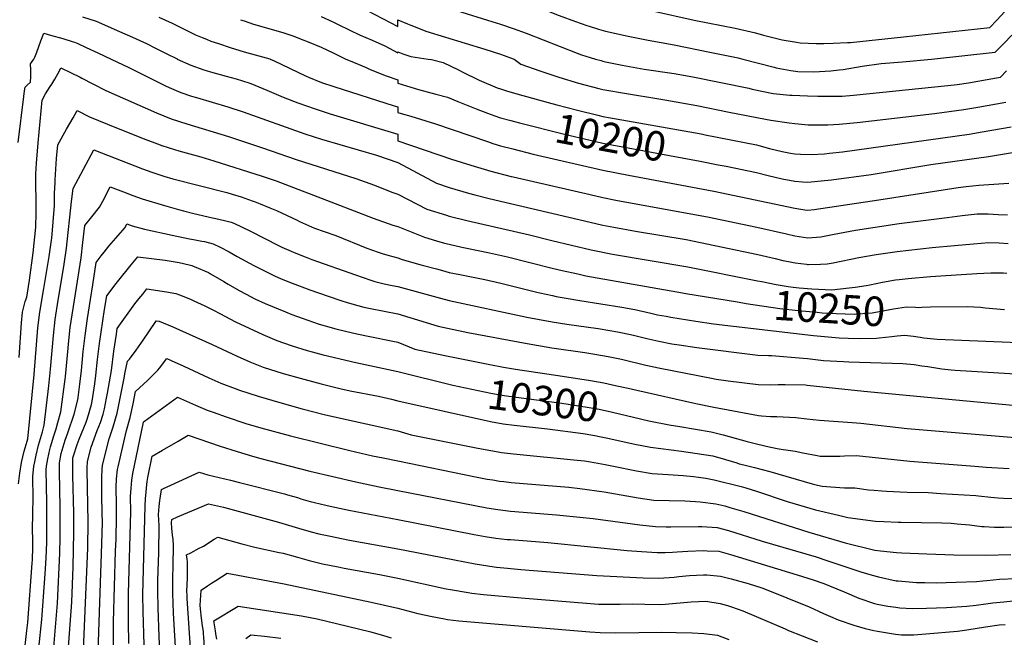
# Model space of a CAD drawing. Units: inches. Extents: x 2593568 to 2598925, y 1491456 to 1496812.
# Drawn here: x 2594631 to 2595592, y 1494435 to 1495038 of the extents above; entities that cross this region are included whole.
import ezdxf
from ezdxf.enums import TextEntityAlignment as Align

# ---------------------------------------------------------------- set-up
doc = ezdxf.new("R2010")
doc.units = ezdxf.units.IN
doc.header["$MEASUREMENT"] = 0
doc.layers.add('tile_2735_18_contour_10ft', color=212, linetype='Continuous')
doc.styles.add('Arial', font='arial.ttf')

msp = doc.modelspace()

# ---------------------------------------------------------------- linework, layer by layer
at = {"layer": 'tile_2735_18_contour_10ft'}
for p, q in [((2595000, 1494695.04, 10300), (2595053.56, 1494681.64, 10300)), ((2595224.69, 1494678.57, 10290), (2595233.17, 1494676.63, 10290))]:
    msp.add_line(p, q, dxfattribs=at)
for points, elevation in [([(2595000, 1495082.59), (2595037.51, 1495085.54), (2595050.01, 1495080.19), (2595053.76, 1495078.8), (2595062.51, 1495075.67), (2595072.28, 1495072.32), (2595100.01, 1495063.55), (2595112.51, 1495059.07), (2595146.66, 1495046.7), (2595157.41, 1495042.64), (2595173.27, 1495036.76), (2595184.52, 1495032.64), (2595186.52, 1495031.99), (2595195.69, 1495029.1), (2595202.5, 1495027.25), (2595210.06, 1495025.5), (2595223.24, 1495022.52), (2595244.33, 1495018.53), (2595269.62, 1495013.9), (2595304.56, 1495006.79), (2595332.03, 1495001.2), (2595336.69, 1495000)], 10160), ([(2594940.13, 1495063.23), (2595000, 1495031.86)], 10180), ([(2595000, 1495057.05), (2595012.51, 1495065.19), (2595025.01, 1495059.73), (2595031.8, 1495056.84), (2595037.51, 1495054.61), (2595049.87, 1495049.91), (2595062.51, 1495045.7), (2595087.51, 1495038.01), (2595100.01, 1495034.17), (2595112.51, 1495029.69), (2595125.06, 1495025.1), (2595175.01, 1495005.68), (2595179.14, 1495004.18), (2595187.51, 1495001.54), (2595192.87, 1495000)], 10170), ([(2595248.58, 1495047.05), (2595289.12, 1495038), (2595329.25, 1495030.09), (2595349.11, 1495025.44), (2595356.66, 1495023.38), (2595368.6, 1495020.3), (2595374.99, 1495018.86), (2595388.98, 1495016.33), (2595392.56, 1495015.97), (2595408.23, 1495015.15), (2595415.78, 1495015.11), (2595424.79, 1495015.33), (2595438.91, 1495016), (2595441.73, 1495016.29), (2595493.55, 1495021.8), (2595577.75, 1495030.83), (2595584.6, 1495038.05), (2595592.31, 1495046.46)], 10150), ([(2594692.23, 1495041.24), (2594705.35, 1495037), (2594728.26, 1495027.02), (2594740.96, 1495021.43), (2594751.66, 1495016.6), (2594754.08, 1495015.5), (2594763.97, 1495010.42), (2594773.81, 1495005.31), (2594784.45, 1495000.07), (2594784.62, 1495000)], 10220), ([(2594766.58, 1495040.93), (2594779.7, 1495035.01), (2594786.83, 1495031.36), (2594799.75, 1495025.06), (2594802.54, 1495023.75), (2594808.79, 1495021.08), (2594813.23, 1495019.28), (2594817.54, 1495017.58), (2594825.01, 1495015.07), (2594836.35, 1495011.39), (2594850.01, 1495007.15), (2594874.96, 1495000.1), (2594875.27, 1495000)], 10210), ([(2594846.39, 1495038.42), (2594850.01, 1495037.2), (2594859.15, 1495034.19), (2594887.51, 1495025.85), (2594897.49, 1495022.53), (2594900.01, 1495021.68), (2594905.51, 1495019.55), (2594912.51, 1495016.84), (2594925.01, 1495011.56), (2594937.51, 1495005.83), (2594949.2, 1495000)], 10200), ([(2594925.01, 1495041.45), (2594936.35, 1495036.39), (2594940.87, 1495034.19), (2594953.05, 1495028.09), (2594962.51, 1495023.74), (2594975.01, 1495018.35), (2594987.1, 1495012.96), (2595000, 1495006.01)], 10190), ([(2595000, 1495031.86), (2595000.01, 1495038.41), (2595009.32, 1495034.36), (2595012.51, 1495033.09), (2595025.01, 1495028.2), (2595027.29, 1495027.33), (2595046.34, 1495021.38), (2595084.71, 1495009.75), (2595100.01, 1495004.84), (2595103.54, 1495003.58), (2595112.51, 1495000.29), (2595113.28, 1495000)], 10180), ([(2594644.54, 1495000), (2594645.72, 1495001.87), (2594647.49, 1495006.68), (2594651.52, 1495017.85), (2594654.45, 1495025.1), (2594661.06, 1495023.27), (2594672.8, 1495019.94), (2594681.89, 1495017.26), (2594684.4, 1495016.49), (2594687.42, 1495015.13), (2594695.72, 1495011.36), (2594706.94, 1495006.15), (2594719.97, 1495000)], 10230), ([(2595520.68, 1495000), (2595582.92, 1495006.54), (2595591.21, 1495015.13), (2595599.1, 1495023.35)], 10160), ([(2595000, 1495006.01), (2595000.01, 1495006.94), (2595004.9, 1495004.94), (2595012.51, 1495002.31), (2595029.57, 1495000)], 10190), ([(2594629.41, 1494918.34), (2594634.75, 1494963.53), (2594635.54, 1494968.95), (2594636.3, 1494972.37), (2594638.29, 1494974.6), (2594641.47, 1494977.49), (2594641.79, 1494983.1), (2594641.62, 1494987), (2594641.58, 1494989.08), (2594641.5, 1494995.17), (2594644.54, 1495000)], 10230), ([(2594719.97, 1495000), (2594737.47, 1494991.66), (2594773.87, 1494973.64), (2594779.07, 1494971.32), (2594788.11, 1494967.33), (2594798.57, 1494963.83), (2594803.33, 1494962.31), (2594834.1, 1494953.18), (2594849, 1494948.37), (2594909, 1494927.02), (2594925.56, 1494921.77), (2594978.92, 1494906.03), (2595000, 1494899.13)], 10230), ([(2594784.62, 1495000), (2594797.85, 1494994.11), (2594810.53, 1494989.53), (2594812.81, 1494988.76), (2594817.02, 1494987.55), (2594832.41, 1494983.26), (2594842.04, 1494980.76), (2594854.42, 1494976.86), (2594856.52, 1494976.18), (2594872.06, 1494969.56), (2594888.07, 1494962.74), (2594902.43, 1494957.31), (2594911.62, 1494953.92), (2594917.28, 1494951.87), (2594933.81, 1494946.53), (2595000, 1494926.56)], 10220), ([(2594875.27, 1495000), (2594879.24, 1494998.38), (2594909.93, 1494983.56), (2594912.61, 1494982.38), (2594925.53, 1494977.13), (2594937.57, 1494973.03), (2594996.45, 1494954.28), (2595000, 1494953.21)], 10210), ([(2594949.2, 1495000), (2594953.34, 1494998.14), (2594969.15, 1494991.6), (2594973.03, 1494989.92), (2594988.67, 1494983.66), (2595000, 1494979.61)], 10200), ([(2595029.57, 1495000), (2595032.89, 1494999.52), (2595044.18, 1494996.74), (2595059.16, 1494989.41), (2595062.75, 1494987.4), (2595079.29, 1494979.33), (2595096.97, 1494972.01), (2595100.01, 1494970.92), (2595105.99, 1494969.07), (2595116.05, 1494966.09), (2595146.63, 1494957.61)], 10190), ([(2595113.28, 1495000), (2595119.9, 1494994.94), (2595138.35, 1494988.39), (2595157.16, 1494982.2), (2595176.39, 1494976.43), (2595196.16, 1494971.2), (2595200.01, 1494970.3), (2595205.89, 1494969.17), (2595217.13, 1494967.17), (2595260.38, 1494960.31), (2595291.88, 1494954.65), (2595323.15, 1494948.09), (2595358.86, 1494941.19), (2595364.05, 1494940.36), (2595381.9, 1494937.66), (2595387.39, 1494937.03), (2595400.24, 1494935.84), (2595419.49, 1494935.68), (2595430.51, 1494936.56), (2595448.17, 1494938.13), (2595523.79, 1494946.77), (2595552.25, 1494950.77), (2595565.94, 1494953.09), (2595593.26, 1494957.96)], 10180), ([(2595192.87, 1495000), (2595198.38, 1494998.42), (2595200.01, 1494998.02), (2595202.63, 1494997.42), (2595218.89, 1494993.86), (2595225.87, 1494992.64), (2595240.36, 1494990.24), (2595269.61, 1494985.8), (2595287.71, 1494982.7), (2595342.45, 1494971.55), (2595345.89, 1494970.73), (2595366.33, 1494966.37), (2595382.55, 1494964.73), (2595384.75, 1494964.59), (2595399.6, 1494963.92), (2595409.77, 1494963.64), (2595433.68, 1494963.89), (2595444.65, 1494964.6), (2595536.75, 1494974.08), (2595545.96, 1494975.07), (2595557.01, 1494976.66), (2595584.21, 1494981.49), (2595588.09, 1494982.25), (2595594.09, 1494988.35)], 10170), ([(2595336.69, 1495000), (2595350.64, 1494996.32), (2595367.06, 1494991.9), (2595369.26, 1494991.4), (2595383.55, 1494988.77), (2595387.98, 1494988.02), (2595390.22, 1494987.97), (2595405.45, 1494987.63), (2595411.48, 1494987.73), (2595422.47, 1494988.43), (2595430.8, 1494989.33), (2595434.7, 1494989.86), (2595453.16, 1494992.89), (2595471.58, 1494995.61), (2595492.57, 1494997.31), (2595520.68, 1495000)], 10160), ([(2595509.55, 1494728.39), (2595509.7, 1494728.36), (2595513.19, 1494727.75), (2595526.24, 1494726.4), (2595621.18, 1494722.57), (2595648.6, 1494744.82), (2595704.82, 1494791.01), (2595713.14, 1494798.3), (2595720.02, 1494807.35), (2595722.73, 1494811.15), (2595726.25, 1494818.49), (2595731.92, 1494831.1), (2595736.88, 1494844.21), (2595741.72, 1494863.38), (2595750.83, 1494902.12), (2595755.51, 1494919.36), (2595760, 1494933.93), (2595762.6, 1494941.29), (2595764.72, 1494947.12), (2595769.95, 1494960.04), (2595775.9, 1494972.57), (2595784.44, 1494983.34), (2595793.68, 1494993.73), (2595799.5, 1495000)], 10260), ([(2594630.38, 1494708.71), (2594632.69, 1494742.38), (2594633.63, 1494752.76), (2594636.32, 1494763.36), (2594637.76, 1494767.62), (2594640.48, 1494784.21), (2594644.1, 1494810.91), (2594646.61, 1494835.74), (2594646.68, 1494836.42), (2594647.02, 1494848.77), (2594647.07, 1494861.79), (2594647.05, 1494864.78), (2594646.51, 1494875), (2594646.57, 1494884.4), (2594646.61, 1494888.01), (2594647.27, 1494898.45), (2594648.87, 1494918.31), (2594652.71, 1494959.78), (2594655.92, 1494965.97), (2594660.58, 1494973.07), (2594662.13, 1494975.51), (2594665.12, 1494980.28), (2594666.76, 1494983.14), (2594669.3, 1494987.8), (2594671.12, 1494991.51), (2594689.72, 1494982.14), (2594691.55, 1494981.21), (2594702.28, 1494975.69), (2594714.95, 1494969.41), (2594764.4, 1494947.58), (2594778.73, 1494941.51), (2594793.98, 1494936.58), (2594834.61, 1494924.42), (2594867.89, 1494913.2), (2594900.66, 1494902), (2594958.97, 1494883.2), (2594977.25, 1494876.7), (2594993.95, 1494870.16), (2595000, 1494868.01)], 10240), ([(2595000, 1494979.61), (2595000.01, 1494976.29), (2595012.51, 1494972.5), (2595020.2, 1494970.24), (2595037.11, 1494965.78), (2595048.43, 1494962.71), (2595058.37, 1494958.41), (2595076.37, 1494951.41), (2595087.51, 1494947.09), (2595094.45, 1494944.49), (2595100.01, 1494942.6), (2595110.19, 1494939.87), (2595113.86, 1494938.9), (2595118.78, 1494937.65)], 10200), ([(2595146.63, 1494957.61), (2595155.19, 1494955.23), (2595175.15, 1494949.91), (2595195.01, 1494945.06), (2595200.01, 1494943.92), (2595207.47, 1494942.59), (2595296.02, 1494926.88), (2595299.82, 1494926.12)], 10190), ([(2594629.83, 1494585.3), (2594631.13, 1494595.66), (2594632.63, 1494606.11), (2594635.12, 1494617.08), (2594638.04, 1494627.01), (2594638.7, 1494629.22), (2594644.85, 1494692.06), (2594647.11, 1494720.91), (2594648.53, 1494737.54), (2594650.39, 1494752.72), (2594654.31, 1494776.05), (2594658.61, 1494801.24), (2594659.53, 1494807.21), (2594661.86, 1494823.01), (2594662.17, 1494825.17), (2594664.81, 1494857.05), (2594664.88, 1494869.15), (2594665.31, 1494879), (2594665.48, 1494882), (2594666.91, 1494902.84), (2594668.1, 1494916.28), (2594676.58, 1494931.44), (2594682.88, 1494942.64), (2594686.99, 1494949.74), (2594699.07, 1494943.68), (2594716.46, 1494936.41), (2594751.49, 1494922.27), (2594767.94, 1494916.16), (2594769.33, 1494915.65), (2594769.46, 1494915.61), (2594781.88, 1494911.61), (2594786, 1494910.38), (2594807.59, 1494904.42), (2594820.37, 1494900.7), (2594867.33, 1494885.67), (2594881.06, 1494881.1), (2594938.7, 1494858.9), (2594975.74, 1494844.63), (2594995.05, 1494837.82), (2595000, 1494836.4)], 10250), ([(2595000, 1494953.21), (2595000.01, 1494947.84), (2595003.18, 1494946.88), (2595012.51, 1494944.14), (2595017.65, 1494942.69), (2595036.71, 1494936.75), (2595087.51, 1494919.36), (2595092.62, 1494917.66), (2595100.01, 1494915.34), (2595112.16, 1494912.2), (2595132.13, 1494907.17), (2595200.01, 1494891.47), (2595225.01, 1494886.54), (2595308.45, 1494871.05), (2595387.51, 1494854.31), (2595397.14, 1494852.91), (2595400.01, 1494852.53), (2595406.23, 1494853.21), (2595469.26, 1494862.38), (2595546.76, 1494874.64), (2595554.54, 1494875.6), (2595567.05, 1494876.77), (2595596.21, 1494878.69)], 10210), ([(2595118.78, 1494937.65), (2595162.51, 1494926.52), (2595187.51, 1494920.65), (2595200.01, 1494917.87), (2595294.96, 1494900.13)], 10200), ([(2595000, 1494926.56), (2595000.01, 1494920.05), (2595052.3, 1494902.34), (2595071.28, 1494896.32), (2595090.57, 1494890.61), (2595110.4, 1494885.44), (2595112.51, 1494884.94), (2595187.51, 1494867.57), (2595200.01, 1494864.7), (2595212.51, 1494862.26), (2595225.01, 1494859.94), (2595302.25, 1494845.83), (2595350.42, 1494835.92), (2595379.16, 1494829.2), (2595387.51, 1494827.47), (2595400.01, 1494825.53), (2595412.8, 1494826.49), (2595415.95, 1494827), (2595425.6, 1494828.91), (2595431.1, 1494830.11), (2595446.43, 1494832.94), (2595489.16, 1494839.33), (2595536.16, 1494845.34), (2595550.59, 1494847.1), (2595565.36, 1494848.69), (2595576.15, 1494848.78), (2595585.8, 1494848.32), (2595595.02, 1494847.96)], 10220), ([(2595299.82, 1494926.12), (2595350.01, 1494916.14), (2595362.51, 1494912.79), (2595375.01, 1494909.64), (2595383.09, 1494908.13), (2595387.51, 1494907.5), (2595392.95, 1494907.11), (2595403.75, 1494906.89), (2595416.29, 1494907.56), (2595421.16, 1494908.03), (2595433.82, 1494909.46), (2595557.37, 1494926.74), (2595570.13, 1494928.89), (2595598.43, 1494933.67)], 10190), ([(2594636.09, 1494427.26), (2594637.95, 1494441.94), (2594638.8, 1494449.76), (2594643.14, 1494507.63), (2594643.39, 1494511.02), (2594643.7, 1494523.03), (2594643.58, 1494529.39), (2594643.29, 1494542.08), (2594643.57, 1494554.54), (2594644, 1494573.64), (2594643.65, 1494589.82), (2594643.6, 1494592.35), (2594644.76, 1494602.63), (2594645.49, 1494606.69), (2594646.75, 1494613.34), (2594649.08, 1494622.9), (2594653.04, 1494636.09), (2594654.81, 1494642.4), (2594659.14, 1494680.95), (2594660.88, 1494697.23), (2594663.69, 1494729.97), (2594665.53, 1494745.7), (2594668.47, 1494764.66), (2594673.8, 1494797.52), (2594676.67, 1494815.32), (2594678.17, 1494830.57), (2594679.63, 1494845.74), (2594681.28, 1494861), (2594683.11, 1494873.46), (2594703.06, 1494911.42), (2594750.69, 1494892.89), (2594759.82, 1494889.51), (2594771.51, 1494885.71), (2594780.35, 1494882.94), (2594832.91, 1494869.54), (2594838.08, 1494868.05), (2594847.06, 1494865.4), (2594857.86, 1494861.67), (2594860.64, 1494860.68), (2594865.65, 1494858.63), (2594874.87, 1494854.8), (2594881.43, 1494852.01), (2594901.53, 1494842.58), (2594903.82, 1494841.45), (2594909.71, 1494838.86), (2594918.7, 1494834.91), (2594928.02, 1494831.55), (2594939.42, 1494827.55), (2594969.51, 1494815.36), (2594980.57, 1494811.3), (2594984.45, 1494810.07), (2594990.2, 1494808.51), (2595000, 1494805.89)], 10260), ([(2595294.96, 1494900.13), (2595312.51, 1494896.85), (2595320.26, 1494895.3), (2595350.01, 1494889.34), (2595361.25, 1494886.29), (2595375.01, 1494883.01), (2595387.51, 1494880.83), (2595394.95, 1494880.11), (2595400.01, 1494879.72), (2595413.19, 1494881), (2595423.3, 1494882.08), (2595462.03, 1494887.28), (2595520.21, 1494896.98), (2595576.24, 1494904.68), (2595589.93, 1494906.97), (2595603.6, 1494909.38)], 10200), ([(2595000, 1494899.13), (2595037.51, 1494878.7), (2595050.01, 1494874.68), (2595069.02, 1494869.06), (2595075.01, 1494867.51), (2595088.93, 1494863.97), (2595187.51, 1494840.78), (2595200.01, 1494837.94), (2595210.83, 1494835.87), (2595232.02, 1494832.06), (2595281.22, 1494823.66), (2595351.19, 1494809.24), (2595368.28, 1494805.1), (2595375.64, 1494803.42), (2595381.07, 1494802.34), (2595387.84, 1494801.07), (2595398.74, 1494799.56), (2595399.64, 1494799.47), (2595400.62, 1494799.38), (2595412.35, 1494799.55), (2595418.8, 1494800.07), (2595424.81, 1494800.99), (2595449.89, 1494806.1), (2595466.87, 1494809.1), (2595487.39, 1494812.03), (2595521.49, 1494815.85), (2595543.11, 1494817.86), (2595561.7, 1494819.47), (2595576.59, 1494820.75), (2595586.83, 1494820.52), (2595595.69, 1494819.83)], 10230), ([(2594649.63, 1494424.73), (2594652.6, 1494452.81), (2594655.79, 1494497.35), (2594656.65, 1494512.55), (2594657.17, 1494527.93), (2594657.19, 1494567.05), (2594656.56, 1494598.98), (2594657.02, 1494602.4), (2594658.18, 1494609.5), (2594660.12, 1494618.79), (2594660.87, 1494621.27), (2594664.16, 1494631.95), (2594666.42, 1494638.85), (2594668.22, 1494645.09), (2594671.04, 1494655.67), (2594675.21, 1494687.29), (2594675.5, 1494690.07), (2594678.08, 1494717.53), (2594678.46, 1494722.01), (2594680.21, 1494737.78), (2594685.17, 1494770.74), (2594690.76, 1494805.74), (2594692.44, 1494820.87), (2594694.34, 1494837.47), (2594701.15, 1494846.03), (2594708.85, 1494855.41), (2594711.94, 1494861.19), (2594719.26, 1494875.21), (2594732.09, 1494870.25), (2594741.2, 1494866.8), (2594750.32, 1494863.38), (2594772.13, 1494856.92), (2594785.76, 1494853.02), (2594790.77, 1494851.69), (2594800.78, 1494849.26), (2594818.99, 1494844.9), (2594822.36, 1494844.24), (2594830.77, 1494842.41), (2594837.09, 1494840.58), (2594839.75, 1494839.79), (2594855.46, 1494832.32), (2594884.02, 1494817.75), (2594886.82, 1494816.41), (2594895.65, 1494812.38), (2594898.74, 1494811), (2594909.49, 1494806.82), (2594916.11, 1494804.33), (2594958.66, 1494789.24), (2594973.58, 1494784.06), (2594977.54, 1494782.82), (2594986.71, 1494780.64), (2594994.5, 1494778.96), (2595000, 1494777.95)], 10270), ([(2595000, 1494868.01), (2595028.27, 1494853.31), (2595047.4, 1494847.44), (2595050.01, 1494846.7), (2595067.24, 1494842.28), (2595128.43, 1494828.47), (2595150.33, 1494822.89), (2595188.75, 1494813.79), (2595209.55, 1494809.59), (2595282.79, 1494797.09), (2595350.9, 1494783.45)], 10240), ([(2594663.14, 1494414), (2594667.62, 1494468.72), (2594669.96, 1494517.39), (2594670.3, 1494532.71), (2594670.39, 1494562.06), (2594669.59, 1494597.67), (2594669.53, 1494605.61), (2594671.15, 1494614.68), (2594675.18, 1494627.84), (2594677.81, 1494635.12), (2594683.91, 1494653.15), (2594687.47, 1494667.31), (2594687.84, 1494669.41), (2594689.55, 1494682.59), (2594691.13, 1494695.95), (2594692.77, 1494714.29), (2594694.65, 1494730), (2594697.07, 1494746.51), (2594699.94, 1494765.17), (2594702.14, 1494779.4), (2594705.57, 1494801.49), (2594710.33, 1494807.68), (2594713.16, 1494811.28), (2594717.96, 1494817.13), (2594733.69, 1494835.64), (2594735.46, 1494839.01), (2594740.74, 1494837.02), (2594752.74, 1494833.91), (2594779.64, 1494827.95), (2594796.66, 1494824.36), (2594800.45, 1494823.69), (2594808.55, 1494822.32), (2594811.24, 1494821.79), (2594819.68, 1494819.72), (2594826.59, 1494816.34), (2594835.33, 1494811.86), (2594843.01, 1494807.28), (2594859.43, 1494798.25), (2594865.08, 1494795.37), (2594879.55, 1494788.3), (2594886.17, 1494785.54), (2594896.64, 1494781.23), (2594914.09, 1494774.57), (2594931.86, 1494768.3), (2594944.26, 1494764.21), (2594950.56, 1494762.14), (2594960.73, 1494759.29), (2594966.84, 1494757.75), (2594973.23, 1494756.35), (2595000, 1494751.35)], 10280), ([(2595000, 1494836.4), (2595025.92, 1494825.96), (2595037.51, 1494822.57), (2595045.32, 1494820.36), (2595050.01, 1494819.1), (2595062.51, 1494816.28), (2595065.58, 1494815.62), (2595089.26, 1494810.8), (2595106.84, 1494806.88), (2595150.65, 1494795.73), (2595160.3, 1494793.51), (2595175.42, 1494790.2), (2595183.45, 1494788.46), (2595277.66, 1494771.69), (2595280.86, 1494771.13), (2595331.29, 1494762.77)], 10250), ([(2594677.93, 1494417.27), (2594681.59, 1494469.81), (2594682.95, 1494504.06), (2594683.77, 1494537.61), (2594683.63, 1494557.06), (2594682.7, 1494593.32), (2594682.67, 1494609.77), (2594682.7, 1494610.63), (2594683.21, 1494612.52), (2594687.07, 1494623.59), (2594688.98, 1494628.79), (2594695.59, 1494645.46), (2594697.06, 1494649.43), (2594700.91, 1494662.74), (2594701.46, 1494665.78), (2594704.28, 1494682.85), (2594705.16, 1494690.89), (2594706.83, 1494706.71), (2594708.76, 1494722.39), (2594713.75, 1494755.33), (2594715.94, 1494768.72), (2594717.14, 1494770.36), (2594723.81, 1494779.29), (2594727.52, 1494784.12), (2594738.25, 1494797.5), (2594739.62, 1494799.16), (2594746, 1494806.79), (2594772.96, 1494803.56), (2594786.61, 1494801.36), (2594796.28, 1494798.97), (2594798.96, 1494798.26), (2594801.17, 1494797.42), (2594815.07, 1494791.41), (2594817.17, 1494790.3), (2594830.21, 1494782.86), (2594834.45, 1494780.28), (2594845, 1494773.91), (2594851.73, 1494770.26), (2594860.45, 1494765.72), (2594870.38, 1494761.23), (2594890.19, 1494753.03), (2594896.43, 1494750.65), (2594906.45, 1494746.9), (2594923.21, 1494741.17), (2594929.12, 1494739.48), (2594939.48, 1494736.57), (2594956.86, 1494732.27), (2594967.61, 1494729.95), (2595000, 1494723.5)], 10290), ([(2595000, 1494805.89), (2595004.29, 1494804.33), (2595023.74, 1494798.78), (2595037.51, 1494794.99), (2595043.39, 1494793.43), (2595050.01, 1494791.73), (2595060.53, 1494789.53), (2595063.82, 1494788.86), (2595084.65, 1494784.69), (2595100.55, 1494781.24), (2595135.53, 1494772.42), (2595138.33, 1494771.77), (2595150.96, 1494768.99), (2595154.53, 1494768.22), (2595164.09, 1494766.53), (2595177.6, 1494764.23), (2595218.44, 1494757.69), (2595231.36, 1494755.32), (2595246.83, 1494751.86), (2595253.41, 1494750.37), (2595261.7, 1494748.89), (2595266.3, 1494748.07), (2595290.71, 1494743.9), (2595307.91, 1494741.48), (2595405.7, 1494730.02), (2595430.74, 1494727.89), (2595439.3, 1494727.41), (2595450.56, 1494727.2), (2595467.16, 1494727.4), (2595469.52, 1494727.67), (2595481.99, 1494729.18), (2595487.3, 1494729.73)], 10260), ([(2595350.9, 1494783.45), (2595355.01, 1494782.63), (2595369.24, 1494779.98), (2595380.87, 1494777.9), (2595385.66, 1494777.2), (2595391.54, 1494776.51), (2595404.04, 1494775.56), (2595423.41, 1494774.73), (2595440.52, 1494776.57), (2595446.4, 1494777.41)], 10240), ([(2595446.4, 1494777.41), (2595457.14, 1494778.94), (2595460.53, 1494779.51), (2595472.98, 1494782.14), (2595485.58, 1494784.35), (2595489.28, 1494784.86), (2595498.05, 1494785.82), (2595519.66, 1494787.7), (2595565.02, 1494790.62), (2595578.71, 1494791.25), (2595590.91, 1494791.12), (2595594.42, 1494790.77)], 10240), ([(2594691.35, 1494385.08), (2594697.23, 1494522.25), (2594697.6, 1494548.22), (2594696.78, 1494598.44), (2594696.78, 1494600.54), (2594697, 1494606.88), (2594700.74, 1494620.92), (2594706.54, 1494637.2), (2594709.6, 1494645.16), (2594712.15, 1494653.4), (2594713.6, 1494658.42), (2594715.61, 1494668.96), (2594716.5, 1494673.76), (2594720.29, 1494695.94), (2594722.74, 1494714.85), (2594725.23, 1494731.32), (2594726.09, 1494736.78), (2594743.34, 1494761.12), (2594747.15, 1494765.86), (2594750.98, 1494770.57), (2594755.08, 1494775.6), (2594774.09, 1494772.85), (2594783.08, 1494771.19), (2594786.72, 1494769.77), (2594797.6, 1494765.47), (2594800.7, 1494764.05), (2594811.66, 1494758.98), (2594820.02, 1494754.92), (2594826.05, 1494751.51), (2594841.49, 1494743.32), (2594854.78, 1494737.12), (2594868.14, 1494731.03), (2594877.34, 1494727.16), (2594881.82, 1494725.31), (2594895.8, 1494720.16), (2594896.89, 1494719.82), (2594911.37, 1494715.39), (2594916.26, 1494714.07), (2594927.02, 1494711.22), (2594958.8, 1494703.68), (2595000, 1494695.04)], 10300), ([(2595000, 1494777.95), (2595041.38, 1494766.42), (2595050.01, 1494764.34), (2595125.73, 1494748.07), (2595150.61, 1494743.32), (2595164.98, 1494741.09), (2595195.41, 1494736.88), (2595206.96, 1494735), (2595214.3, 1494733.72), (2595219.28, 1494732.68), (2595229.85, 1494730.36), (2595242.82, 1494727.11), (2595254.59, 1494724.38), (2595267.48, 1494722.07), (2595274.57, 1494720.85), (2595291.77, 1494718.38), (2595351.21, 1494710.97), (2595361.59, 1494710.58), (2595364.56, 1494710.53), (2595395.55, 1494707.92), (2595399.87, 1494707.54), (2595415.27, 1494705.8), (2595434.73, 1494704.59), (2595440, 1494704.47), (2595492.65, 1494702.84), (2595503.79, 1494701.66), (2595511.48, 1494700.59), (2595517.16, 1494699.77), (2595530.69, 1494697.61), (2595539.82, 1494696.62), (2595543.77, 1494696.23), (2595624.03, 1494691.18)], 10270), ([(2595331.29, 1494762.77), (2595339.76, 1494761.36), (2595372.63, 1494756.45), (2595390.73, 1494754.36), (2595409.1, 1494752.71), (2595413.92, 1494752.3), (2595427.82, 1494751.62), (2595445.39, 1494750.95), (2595448.41, 1494751.14), (2595458.73, 1494751.82), (2595462.98, 1494752.27), (2595471.22, 1494753.68), (2595483.75, 1494756.09), (2595496.23, 1494757.89), (2595505.04, 1494757.71), (2595508.21, 1494757.45), (2595511.4, 1494757.57)], 10250), ([(2595511.4, 1494757.57), (2595519.78, 1494757.89), (2595555.44, 1494758.47), (2595568.54, 1494757.83), (2595573.04, 1494757.23), (2595591.94, 1494755.3)], 10250), ([(2594705.76, 1494373.66), (2594711.06, 1494526.58), (2594711.53, 1494547.71), (2594711.43, 1494556.43), (2594711.1, 1494573.91), (2594710.95, 1494584.9), (2594710.88, 1494591.31), (2594711.27, 1494599.46), (2594711.6, 1494603.06), (2594713.58, 1494611.21), (2594718.06, 1494629.22), (2594722.09, 1494640.92), (2594726.11, 1494654.17), (2594728.02, 1494664.09), (2594732.38, 1494686.74), (2594733.8, 1494694.34), (2594736.01, 1494705.08), (2594737.95, 1494707.05), (2594744.42, 1494715.61), (2594751.28, 1494725.6), (2594762.92, 1494742.9), (2594764.16, 1494744.42), (2594767.07, 1494743.89), (2594780.23, 1494738.44), (2594818.54, 1494721.27), (2594842.94, 1494709.8), (2594855.45, 1494704.31), (2594868.49, 1494699.22), (2594887.96, 1494693.07), (2594908.01, 1494687.37), (2594925.06, 1494682.83), (2594943.45, 1494678.27), (2594953.33, 1494676.08), (2594980.92, 1494670.67), (2594993.73, 1494667.78), (2595000, 1494666.27)], 10310), ([(2595000, 1494751.35), (2595039.2, 1494739.24), (2595068.3, 1494733.06), (2595126.03, 1494722.1), (2595150.16, 1494718.09), (2595182.3, 1494713.52), (2595192.25, 1494711.91), (2595205.24, 1494709.71), (2595218.11, 1494706.92), (2595242, 1494701.13), (2595255.79, 1494698.07), (2595305.96, 1494688.31), (2595310.67, 1494687.56), (2595322.18, 1494685.77), (2595351.5, 1494682.17), (2595363.18, 1494681.76), (2595371.26, 1494682.26), (2595377.84, 1494682.32), (2595397.82, 1494681.8), (2595399.33, 1494681.67), (2595454.59, 1494675.8), (2595544.36, 1494667.24), (2595610.41, 1494661.16)], 10280), ([(2595487.3, 1494729.73), (2595494.45, 1494730.46), (2595503.21, 1494729.49), (2595509.55, 1494728.39)], 10260), ([(2595000, 1494723.5), (2595016.62, 1494716.66), (2595045.79, 1494710.54), (2595089.82, 1494701.64), (2595102.93, 1494699.07), (2595114.7, 1494697.17), (2595160.74, 1494690.49), (2595187.89, 1494686.17), (2595200.87, 1494683.89), (2595213.72, 1494681.07), (2595224.69, 1494678.57)], 10290), ([(2594722.37, 1494417.64), (2594722.39, 1494450.5), (2594724.5, 1494519.33), (2594724.85, 1494531.6), (2594725.4, 1494552.75), (2594725.22, 1494564.67), (2594724.99, 1494582.08), (2594725.47, 1494590.17), (2594726.38, 1494599.19), (2594726.96, 1494601.75), (2594735.06, 1494637.36), (2594738.7, 1494649.89), (2594741.46, 1494663.22), (2594743.88, 1494675.48), (2594751.77, 1494682.63), (2594755.54, 1494686.09), (2594759.58, 1494690.08), (2594765.62, 1494696.15), (2594767.18, 1494698.2), (2594774.37, 1494707.53), (2594778.57, 1494705.72), (2594791.07, 1494700.21), (2594815.39, 1494688.68), (2594827.07, 1494683.5), (2594841.02, 1494678.15), (2594845.29, 1494676.68), (2594863.57, 1494670.81), (2594884.88, 1494664.49), (2594906.42, 1494658.56), (2594928.11, 1494652.87), (2594937.95, 1494650.61), (2595000, 1494636.81)], 10320), ([(2595053.56, 1494681.64), (2595090.8, 1494673.89), (2595103.73, 1494671.5), (2595115.31, 1494669.75), (2595160.11, 1494664.07), (2595178.5, 1494661.18), (2595184.83, 1494660.11), (2595196.48, 1494658.05), (2595209.34, 1494655.23), (2595229.85, 1494650.42)], 10300), ([(2595233.17, 1494676.63), (2595290.76, 1494663.51), (2595308.47, 1494659.93), (2595351.79, 1494651.84), (2595354.86, 1494651.47), (2595363.48, 1494650.84), (2595369.94, 1494650.86), (2595388.4, 1494649.99), (2595398.94, 1494648.77), (2595411.47, 1494647.41), (2595416.04, 1494647.21), (2595443.47, 1494645.27), (2595451.8, 1494644.42), (2595497.04, 1494639.38), (2595602.26, 1494630.51)], 10290), ([(2594737.35, 1494429.45), (2594736.89, 1494450.57), (2594736.91, 1494469.8), (2594737.15, 1494478.18), (2594739.27, 1494557.8), (2594739.09, 1494572.85), (2594739.59, 1494580.93), (2594740.44, 1494588.78), (2594741.26, 1494595.29), (2594751.62, 1494645.29), (2594751.75, 1494645.87), (2594752.49, 1494646.45), (2594784.72, 1494669.89), (2594802.56, 1494662.06), (2594813.8, 1494657.29), (2594819.69, 1494655.17), (2594832.51, 1494650.59), (2594851.65, 1494644.19), (2594866.16, 1494639.85), (2594895, 1494632.02), (2594953.1, 1494617.75), (2594975.24, 1494612.72), (2594985.67, 1494610.49), (2595000, 1494607.56)], 10330), ([(2595000, 1494666.27), (2595090.41, 1494646.04), (2595102.76, 1494643.89), (2595113.56, 1494642.49), (2595146, 1494639.05), (2595180.79, 1494634.29), (2595192.15, 1494632.49), (2595196.67, 1494631.54), (2595205.02, 1494629.76), (2595217.85, 1494626.76), (2595231.19, 1494623.82), (2595246.42, 1494620.92), (2595276.8, 1494617.14), (2595292, 1494614.99), (2595307.22, 1494612.53), (2595319.74, 1494609.05), (2595330.66, 1494605.64), (2595333.13, 1494604.88), (2595337.46, 1494603.78), (2595348.14, 1494601.26), (2595362.97, 1494597.38), (2595404.35, 1494585.35), (2595409.43, 1494584.05), (2595414.04, 1494582.96), (2595422.54, 1494582.19), (2595435.96, 1494581.4), (2595445.97, 1494581.29), (2595459.14, 1494579.49), (2595464.94, 1494578.9), (2595472.34, 1494578.31), (2595477, 1494577.94), (2595497.16, 1494577.05), (2595517.55, 1494576.6), (2595529.98, 1494575.94), (2595564.06, 1494573.86), (2595566.74, 1494573.58), (2595578.81, 1494572.2), (2595585.87, 1494571.53), (2595590.96, 1494571.08), (2595603.06, 1494570.97)], 10310), ([(2595229.85, 1494650.42), (2595244.87, 1494646.89), (2595264.61, 1494642.95), (2595275.25, 1494641.23), (2595290.48, 1494638.67), (2595305.7, 1494636.1), (2595317.39, 1494633.12), (2595340.81, 1494626.6), (2595347.37, 1494624.94), (2595359.24, 1494622.13), (2595370.07, 1494619.64), (2595375.94, 1494618.82), (2595378.51, 1494618.47), (2595387.8, 1494617.08), (2595395.11, 1494615.58), (2595409.13, 1494612.75), (2595412.24, 1494612.32), (2595414.62, 1494612.16), (2595424.12, 1494612.09), (2595431.2, 1494612.32), (2595435.89, 1494612.59), (2595447.64, 1494612.77), (2595499.46, 1494607.36), (2595562.91, 1494602.49), (2595574.07, 1494601.65), (2595596.48, 1494600.05)], 10300), ([(2594752.32, 1494428.02), (2594751.3, 1494460.56), (2594751.18, 1494476.92), (2594753.2, 1494563.62), (2594753.57, 1494570.44), (2594754.16, 1494577.5), (2594754.99, 1494584.49), (2594755.37, 1494587.41), (2594755.96, 1494591.44), (2594760.23, 1494612.17), (2594770.25, 1494618.1), (2594785.52, 1494627.03), (2594795.15, 1494632.64), (2594826.4, 1494622.08), (2594843.23, 1494616.73), (2594857.9, 1494612.27), (2594866.19, 1494609.89), (2594914.06, 1494597.63), (2594959, 1494587.08), (2594981.72, 1494582.22), (2595000, 1494578.77)], 10340), ([(2595000, 1494636.81), (2595012.92, 1494633.21), (2595076.27, 1494620.43), (2595088.61, 1494618.08), (2595092.7, 1494617.38), (2595100.97, 1494615.96), (2595112.67, 1494614.65), (2595175.05, 1494608.47), (2595182.05, 1494607.56), (2595187.78, 1494606.71), (2595202.33, 1494604.02), (2595210.25, 1494602.54), (2595232.83, 1494597.89), (2595248.05, 1494595.19), (2595263.69, 1494594.22), (2595278.32, 1494593.34), (2595288.45, 1494592.46), (2595293.5, 1494591.79), (2595300.35, 1494590.68), (2595308.72, 1494589.26), (2595334.94, 1494582.65), (2595339.7, 1494581.31), (2595349.93, 1494578.06), (2595379.92, 1494567.91), (2595385.54, 1494566.22), (2595396.32, 1494563.09), (2595407.5, 1494559.86), (2595429.86, 1494554.61), (2595439.1, 1494552.46), (2595466.23, 1494548.89), (2595474.37, 1494548.52), (2595488.35, 1494547.88), (2595491.2, 1494547.8), (2595530.83, 1494547.18), (2595539.86, 1494546.77), (2595545.72, 1494546.29), (2595557.84, 1494545.06), (2595569.89, 1494543.63), (2595572.28, 1494543.41), (2595582.13, 1494542.79), (2595591.48, 1494542.86), (2595608.16, 1494543.3)], 10320), ([(2595000, 1494607.56), (2595075.75, 1494592.01), (2595087.22, 1494589.87), (2595092.52, 1494589), (2595099.17, 1494587.93), (2595103.43, 1494587.42), (2595110.58, 1494586.59), (2595122.65, 1494585.39), (2595166.71, 1494581.91), (2595177.51, 1494580.74), (2595201.35, 1494577.34), (2595234.49, 1494571.69), (2595249.69, 1494569.39), (2595264.8, 1494568.82), (2595279.9, 1494568.52), (2595290.33, 1494568.02), (2595295.03, 1494567.6), (2595310.23, 1494565.81), (2595318.95, 1494563.6), (2595324.05, 1494562.23), (2595337.56, 1494558.28), (2595400.94, 1494538.09), (2595436.63, 1494527.77), (2595465.41, 1494520.44), (2595471.08, 1494519.85), (2595486.74, 1494518.28), (2595491.69, 1494517.82), (2595516.2, 1494516.83), (2595542.55, 1494516.03), (2595573.65, 1494515.64), (2595598.22, 1494516.07)], 10330), ([(2594768.26, 1494407.24), (2594767.11, 1494436.02), (2594765.91, 1494463.99), (2594765.58, 1494480.3), (2594765.67, 1494487.08), (2594765.73, 1494491.03), (2594766.45, 1494509.04), (2594766.63, 1494517.76), (2594766.97, 1494544.35), (2594766.62, 1494549.95), (2594766.41, 1494555.24), (2594767.11, 1494563.14), (2594767.74, 1494568.83), (2594767.98, 1494570.92), (2594769.22, 1494579.78), (2594771.34, 1494580.79), (2594778.31, 1494584.03), (2594805.84, 1494596.65), (2594814.34, 1494593.99), (2594836.45, 1494588.86), (2594845.39, 1494586.65), (2594889.29, 1494575.45), (2594892.2, 1494574.62), (2594901.83, 1494571.77), (2594905.36, 1494570.66), (2594914.35, 1494568.05), (2594918.49, 1494566.89), (2594929.65, 1494564.3), (2594933.92, 1494563.33), (2594951.93, 1494559.43), (2595000, 1494550.37)], 10350), ([(2595000, 1494578.77), (2595086.81, 1494561.77), (2595097.38, 1494560.03), (2595109.79, 1494558.66), (2595154.77, 1494555), (2595190.57, 1494551.27), (2595236.16, 1494545.23), (2595251.32, 1494543.55), (2595261.92, 1494543.13), (2595266.43, 1494543.08), (2595293.31, 1494543.58), (2595296.57, 1494543.56), (2595311.73, 1494542.54), (2595322.75, 1494539.56), (2595355.62, 1494529.14), (2595408.22, 1494513.8), (2595418.69, 1494510.51), (2595451.88, 1494499.35), (2595462.78, 1494495.95), (2595468.93, 1494494.4), (2595486.35, 1494490.67), (2595488.38, 1494490.36), (2595506.18, 1494488.98), (2595514.17, 1494488.84), (2595525.42, 1494488.72), (2595544.96, 1494489.26), (2595564.58, 1494490.01), (2595570.93, 1494490.47), (2595574.7, 1494490.88), (2595587.16, 1494491.98), (2595603.02, 1494492.73)], 10340), ([(2594783.49, 1494415.12), (2594780.98, 1494459.1), (2594780.22, 1494478.54), (2594780.14, 1494487.46), (2594780.66, 1494511.08), (2594780.82, 1494519.3), (2594780.92, 1494524.25), (2594780.87, 1494525.45), (2594780.59, 1494530.78), (2594780.08, 1494535.16), (2594779.28, 1494541.93), (2594778.98, 1494547.28), (2594779.33, 1494550.47), (2594784.74, 1494552.85), (2594815.17, 1494565.64), (2594829.86, 1494562.34), (2594883.49, 1494547.78), (2594902.9, 1494541.94), (2594915.47, 1494538.33), (2594922.88, 1494536.47), (2594932.56, 1494534.31), (2594952.74, 1494530.31), (2595000, 1494521.63)], 10360), ([(2595000, 1494550.37), (2595074.47, 1494535.85), (2595085.02, 1494533.93), (2595095.59, 1494532.18), (2595106.66, 1494531.02), (2595109.72, 1494530.73), (2595146.33, 1494527.84), (2595223.65, 1494520.04), (2595237.8, 1494519.05), (2595252.94, 1494518.06), (2595260.79, 1494518.18), (2595268.01, 1494518.5), (2595272.47, 1494518.9), (2595283.04, 1494519.43), (2595298.08, 1494520.13), (2595301.72, 1494519.96), (2595313.22, 1494519.32), (2595324.52, 1494516.27), (2595389.57, 1494496.52), (2595405.16, 1494491.44), (2595415.7, 1494487.83), (2595421.06, 1494485.76), (2595435.41, 1494479.62), (2595449.78, 1494473.49), (2595465.16, 1494468.42), (2595467.83, 1494467.85), (2595478.14, 1494465.77), (2595485.96, 1494464.64), (2595489.98, 1494464.1), (2595501.84, 1494463.66), (2595515.94, 1494463.81), (2595535.56, 1494464.56), (2595555.3, 1494465.63), (2595564.46, 1494466.8), (2595573.7, 1494468.21), (2595580.76, 1494469.12), (2595591.23, 1494470.1), (2595600.38, 1494470.86)], 10350), ([(2594797.97, 1494420.3), (2594794.4, 1494473.23), (2594794.21, 1494476.71), (2594794.05, 1494480.21), (2594794.57, 1494493.38), (2594794.69, 1494498.54), (2594794.77, 1494504.29), (2594794.65, 1494506.41), (2594794.5, 1494509.08), (2594794.24, 1494511.6), (2594793.77, 1494515.81), (2594797.9, 1494518), (2594806.14, 1494522.36), (2594808.79, 1494523.78), (2594810.1, 1494524.5), (2594813.65, 1494526.62), (2594817.2, 1494528.82), (2594820.73, 1494531.11), (2594824.28, 1494533.3), (2594847.69, 1494526.67), (2594860.22, 1494523.49), (2594883.95, 1494518.34), (2594888.07, 1494517.46), (2594902, 1494513.58), (2594913.3, 1494510.32), (2594915.97, 1494509.64), (2594926.33, 1494507.09), (2594941.58, 1494504.1), (2594947.61, 1494502.93), (2594981.86, 1494496.69), (2595000, 1494493.03)], 10370), ([(2595000, 1494521.63), (2595008.36, 1494520.25), (2595055.06, 1494510.87), (2595075.32, 1494507.15), (2595093.8, 1494504.25), (2595096.3, 1494503.97), (2595106.86, 1494502.81), (2595120.08, 1494501.63), (2595194.04, 1494495.7), (2595239.41, 1494493.59), (2595254.53, 1494492.97), (2595269.56, 1494494.08), (2595274.12, 1494494.7), (2595284.56, 1494495.65), (2595298.33, 1494496.33), (2595301.58, 1494496.28), (2595314.78, 1494495.07), (2595325.12, 1494492.54), (2595341.68, 1494487.95), (2595355.18, 1494483.82), (2595357.68, 1494482.86), (2595401.43, 1494465.2), (2595415.45, 1494458.67), (2595422.24, 1494455.74), (2595429.78, 1494452.5), (2595444.83, 1494447.09), (2595456.01, 1494443.97), (2595464.43, 1494442.04), (2595467.9, 1494441.32), (2595479.76, 1494439.31), (2595485.56, 1494438.6), (2595491.58, 1494437.92), (2595503.41, 1494437.86), (2595515.19, 1494438.7), (2595546.03, 1494441.25), (2595555.22, 1494442.52), (2595573.47, 1494445.56), (2595586.81, 1494447.4), (2595592.62, 1494447.88)], 10360), ([(2594811.2, 1494424.83), (2594810.54, 1494435.71), (2594810.38, 1494438.42), (2594810.1, 1494441.12), (2594809.64, 1494444.62), (2594808.96, 1494448.74), (2594807.93, 1494457.03), (2594807.54, 1494460.2), (2594806.97, 1494466.49), (2594807.33, 1494471.79), (2594807.63, 1494476.26), (2594808.03, 1494481.53), (2594814.16, 1494485.71), (2594818.13, 1494488.34), (2594822.15, 1494490.86), (2594833.39, 1494497.9), (2594889.02, 1494487.71), (2594973.9, 1494469.73), (2595000, 1494463.79)], 10380), ([(2595000, 1494493.03), (2595047.08, 1494482.84), (2595051.36, 1494482), (2595068.69, 1494479.05), (2595072.1, 1494478.49), (2595083.51, 1494477.31), (2595120.4, 1494473.89), (2595187.82, 1494468.39), (2595195.78, 1494467.81), (2595204.42, 1494467.7), (2595210.88, 1494467.63), (2595216.84, 1494467.81), (2595229.14, 1494468.04), (2595241.05, 1494467.75), (2595256.14, 1494467.46), (2595260.84, 1494467.89), (2595286.19, 1494469.89), (2595300.43, 1494470.5), (2595314.56, 1494468.34), (2595321.73, 1494466.56), (2595325.71, 1494465.14), (2595336.58, 1494461.08), (2595377.83, 1494443.58), (2595381.13, 1494442.17), (2595394.53, 1494436.72), (2595409.36, 1494431.07)], 10370), ([(2594823.22, 1494433.62), (2594822.29, 1494438.79), (2594821.8, 1494441.68), (2594820.19, 1494451.31), (2594844.15, 1494465.76), (2594905.79, 1494456.23), (2594921.09, 1494453.39), (2594961.56, 1494443.69), (2594973.41, 1494440.74), (2594986.03, 1494437.04), (2594993.24, 1494434.74)], 10390), ([(2595000, 1494463.79), (2595019.42, 1494458.72), (2595033.39, 1494455.59), (2595045.46, 1494453.29), (2595048.45, 1494452.76), (2595059.31, 1494451.34), (2595063.33, 1494451), (2595175.72, 1494441.63), (2595187.41, 1494440.74), (2595197.51, 1494440.19), (2595212.61, 1494439.9), (2595257.5, 1494440.39), (2595271.39, 1494440.2), (2595287.08, 1494439.87), (2595298.46, 1494439.21), (2595311.88, 1494437.31), (2595322.95, 1494433.22)], 10380), ([(2594851.7, 1494434.27), (2594856.27, 1494437.95), (2594869.68, 1494436.52), (2594885.63, 1494434.4)], 10400)]:
    msp.add_lwpolyline(points, dxfattribs=dict(at, elevation=elevation))

# ---------------------------------------------------------------- texts
at = {"color": 18, "style": 'Arial'}
for s, rotation, p in [('10200', -10.58497, (2595207.69, 1494923.31)), ('10250', -3.62152, (2595421.11, 1494756.46)), ('10300', -7.22114, (2595141.75, 1494666.39))]:
    msp.add_text(s, height=28.8, rotation=rotation, dxfattribs=at).set_placement(p, align=Align.MIDDLE_CENTER)

doc.saveas('drawing.dxf')
